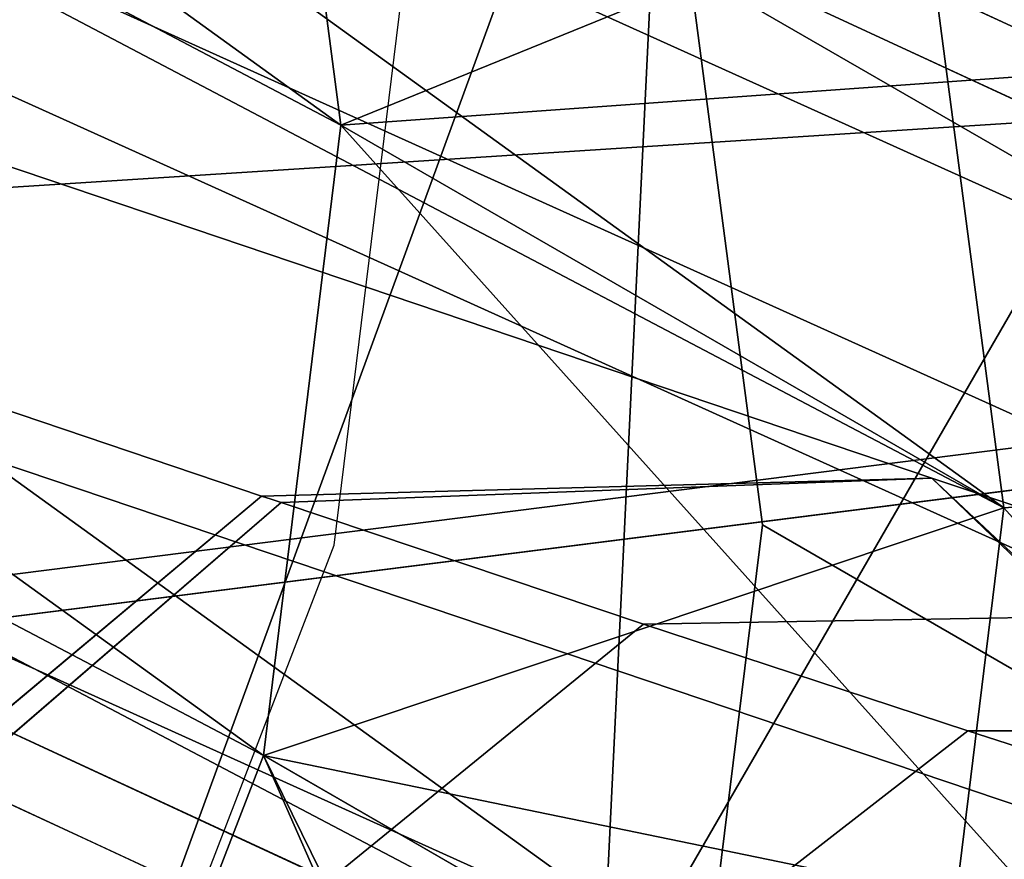
# Model space of a CAD drawing. Units: inches. Extents: x -389 to 382, y 3772 to 4463.
# Drawn here: x 93 to 94, y 4038 to 4040 of the extents above; entities that cross this region are included whole.
import ezdxf

# ---------------------------------------------------------------- set-up
doc = ezdxf.new("R2010")
doc.units = ezdxf.units.IN
doc.header["$MEASUREMENT"] = 0
doc.layers.get('0').update_dxf_attribs({"true_color": 0xffffff})
doc.layers.add('strefa bezpieczenstwa', color=1, linetype='Continuous')

# ---------------------------------------------------------------- blocks, each defined once
blk = doc.blocks.new('1604v2')
at = {"layer": 'strefa bezpieczenstwa'}
blk.add_arc((23.23439764030918, -0.4066467261113758), 2.184449980525322, 251.4528689183792, 50.04187537528343, dxfattribs=at)
blk = doc.blocks.new('1632')
at = {"layer": 'strefa bezpieczenstwa'}
for p, q in [((11.46977669301862, -0.1850549947630471), (11.47086885784273, -0.1761708701855111)), ((11.46652117778993, -0.1934927097603514), (11.46977669301862, -0.1850549947630471))]:
    blk.add_line(p, q, dxfattribs=at)
blk.add_blockref('1604v2', (-11.29025275394059, -0.0241890451458957), dxfattribs=at)

msp = doc.modelspace()

# ---------------------------------------------------------------- linework, layer by layer
at = {"extrusion": (-0.1055419473313881, 0.06093467170257125, 0.992546151641322)}
for p, q in [((82.29210329399723, 4042.7980861272, 207.1147326769939), (93.81535339404385, 4038.908606220281, 221.371255901063)), ((81.37464821600796, 4042.763414552324, 207.8468333274372), (92.87041269207685, 4038.883179649436, 222.067917841947)), ((83.04277538865378, 4042.123498179559, 206.4997455836023), (94.48377883511839, 4038.261779251851, 220.6545135462053)), ((94.96764047989453, 4038.340403394131, 231.988982737878), (89.25003193812549, 4040.923383685489, 253.8952759789746)), ((96.11366649946052, 4038.313787770834, 232.2435672458207), (90.38542212376919, 4040.90165223046, 254.1941307443971)), ((91.56391598621167, 4040.537718929625, 255.7525270404649), (94.86467012438158, 4039.010083117541, 241.4868831187457)), ((97.00002704819173, 4037.610557772502, 232.5577803068284), (91.27178267249968, 4040.198422232124, 254.5083438054049)), ((97.29879835667833, 4036.494439188311, 232.7673329538258), (91.5705539809878, 4039.082303647937, 254.7178964524022)), ((94.86467012438158, 4039.010083117541, 241.4868831187457), (92.06795993886207, 4038.656287488719, 256.1011803602773)), ((94.38052657950809, 4038.719203758272, 222.1309346784279), (93.81535339404385, 4038.908606220281, 221.371255901063)), ((92.8838163128953, 4038.878687789511, 222.0859343482809), (92.87041269207685, 4038.883179649436, 222.067917841947)), ((92.89789831605302, 4038.873934645401, 222.1033565515062), (92.8838163128953, 4038.878687789511, 222.0859343482809)), ((93.4087673593531, 4038.702764686313, 222.7915484492414), (92.89789831605302, 4038.873934645401, 222.1033565515062)), ((93.8659888945352, 4038.552127897399, 223.5209888106752), (93.4087673593531, 4038.702764686313, 222.7915484492414)), ((92.06795993886207, 4038.656287488719, 256.1011803602773), (95.3634090095422, 4037.131714558777, 241.8854267850424)), ((94.2658223873396, 4038.423294359473, 224.2873838216414), (93.8659888945352, 4038.552127897399, 223.5209888106752))]:
    msp.add_line(p, q, dxfattribs=at)
at = {"extrusion": (-0.1055419473313898, 0.06093467170257309, 0.9925461516413219)}
for p, q in [((91.63581166759091, 4040.605966856046, 255.7600670030054), (94.93656580576085, 4039.078331043962, 241.4944230812862)), ((94.93656580576085, 4039.078331043962, 241.4944230812862), (92.13985562024132, 4038.72453541514, 256.1087203228178)), ((92.13985562024132, 4038.72453541514, 256.1087203228178), (95.43530469092147, 4037.199962485198, 241.8929667475829))]:
    msp.add_line(p, q, dxfattribs=at)
at = {"extrusion": (-0.2241438680420158, 0.1294095225512598, 0.9659258262890679)}
for p, q in [((94.41993497867315, 4039.078315707304, 247.9782582925736), (93.47374424078095, 4039.624599184531, 252.0557736772652)), ((94.52262625634903, 4038.296210567073, 248.106870106849), (93.57643551845679, 4038.8424940443, 252.1843854915407))]:
    msp.add_line(p, q, dxfattribs=at)
for p, q in [((93.57643551845679, 4038.8424940443, 252.1843854915407), (93.47374424078095, 4039.624599184531, 252.0557736772652)), ((94.08629127048492, 4039.418688954616, 252.5450205791327), (16.18396581141202, 4034.431297897333, 227.9268964025638)), ((94.08629127048494, 4039.418688954616, 248.5450205791327), (16.18396581141202, 4034.431297897333, 223.9268964025638)), ((92.08629127048451, 4035.954587339477, 248.5450205791326), (94.08629127048464, 4039.418688954615, 248.5450205791326)), ((94.08629127048462, 4039.418688954615, 252.5450205791325), (92.08629127048451, 4035.954587339477, 252.5450205791326)), ((94.08629127048494, 4039.418688954616, 248.5450205791327), (92.08629127048481, 4035.954587339478, 248.5450205791327)), ((92.0862912704848, 4035.954587339478, 252.5450205791327), (94.08629127048492, 4039.418688954616, 252.5450205791327)), ((92.94392049161169, 4039.145579065917, 252.7178822760687), (92.94392049161169, 4039.145579065917, 255.7178822760688)), ((93.81535339404385, 4038.908606220281, 221.371255901063), (92.87041269207685, 4038.883179649436, 222.067917841947)), ((93.81535339404385, 4038.908606220281, 221.371255901063), (92.89789831605302, 4038.873934645401, 222.1033565515062)), ((94.48377883511839, 4038.261779251851, 220.6545135462053), (93.81535339404385, 4038.908606220281, 221.371255901063)), ((94.51126445909415, 4038.252534247816, 220.6899522557644), (93.81535339404385, 4038.908606220281, 221.371255901063)), ((92.87041269207685, 4038.883179649436, 222.067917841947), (92.03737758399461, 4038.18596662113, 222.5138368956672)), ((92.89789831605302, 4038.873934645401, 222.1033565515062), (92.0818502577886, 4038.171007890372, 222.5711779322513)), ((93.47853542114704, 4038.046133786713, 252.2683597388514), (93.57643551845679, 4038.8424940443, 252.1843854915407)), ((94.38052657950809, 4038.719203758272, 222.1309346784279), (93.4087673593531, 4038.702764686313, 222.7915484492414)), ((93.4087673593531, 4038.702764686313, 222.7915484492414), (92.55915749550127, 4038.011106237788, 223.2151885086255)), ((93.8659888945352, 4038.552127897399, 223.5209888106752), (92.9867493151998, 4037.870231292646, 223.8973583267732)), ((94.88569000141507, 4038.552771974337, 222.9368603855658), (93.8659888945352, 4038.552127897399, 223.5209888106752))]:
    msp.add_line(p, q)
at = {"extrusion": (-0.2241438680420158, 0.1294095225512597, 0.9659258262890679)}
for p, q in [((93.91667250349695, 4038.866673140491, 252.2600983740353), (92.98236996406094, 4039.406092963139, 256.2863827434992)), ((93.80745602108601, 4037.978260682738, 252.3537793013923), (92.87315348164988, 4038.517680505386, 256.3800636708564))]:
    msp.add_line(p, q, dxfattribs=at)
for points in [[(87.79137290026591, 4040.142574925208, 250.667779228086), (87.78406296512657, 4040.132143423885, 250.6674805079113), (87.45851144225672, 4039.288371924155, 250.7049799600987), (87.3492949598456, 4038.399959466401, 250.7986608874557), (87.46385644068376, 4037.527449891456, 250.942139089598), (87.7943887091714, 4036.730303284953, 251.1256367641591), (88.3183665374408, 4036.062843870788, 251.3366488478601), (89.00008170241486, 4035.570557904996, 251.5607952159139), (89.79307644218122, 4035.286993862615, 251.7828006637537), (90.64330947571781, 4035.231476164515, 251.9875358869934), (91.49283882685783, 4035.407788250078, 252.1610485185078), (92.28377047423855, 4035.80391474204, 252.2915139592034), (92.96220373317068, 4036.392860274606, 252.3700412049015), (93.48190449821601, 4037.134489183007, 252.3912787535798), (93.80745602108601, 4037.978260682738, 252.3537793013923), (93.91667250349695, 4038.866673140491, 252.2600983740353), (93.80211102265898, 4039.739182715436, 252.1166201718931), (93.47157875417118, 4040.53632932194, 251.933122497332), (92.94760092590188, 4041.203788736105, 251.7221104136308), (92.26588576092726, 4041.696074701896, 251.4979640455772), (91.47289102116139, 4041.979638744278, 251.2759585977373), (90.62265798762493, 4042.035156442377, 251.0712233744977), (89.77312863648439, 4041.858844356814, 250.8977107429833), (88.982196989104, 4041.462717864853, 250.7672453022876)], [(86.52955390124764, 4038.066869714105, 254.9684234590617), (86.86008616973528, 4037.269723107601, 255.1519211336231), (87.38406399800466, 4036.602263693435, 255.3629332173241), (88.06577916297871, 4036.109977727644, 255.5870795853779), (88.85877390274516, 4035.826413685263, 255.8090850332178), (89.70900693628167, 4035.770895987163, 256.0138202564574), (90.55853628742172, 4035.947208072726, 256.1873328879718), (91.34946793480242, 4036.343334564688, 256.3177983286674), (92.02790119373451, 4036.932280097255, 256.3963255743655), (92.54760195878, 4037.673909005655, 256.4175631230437), (92.87315348164988, 4038.517680505386, 256.3800636708564), (92.98236996406094, 4039.406092963139, 256.2863827434992), (92.86780848322296, 4040.278602538084, 256.142904541357), (92.5372762147353, 4041.075749144587, 255.9594068667957), (92.0132983864657, 4041.743208558753, 255.7483947830949)]]:
    msp.add_polyline3d(points)
at = {"extrusion": (-0.2473624372501148, 0.11207902416173, 0.9624188885202938)}
msp.add_circle((-3715.528104441134, -1456.80949460802, 676.3482354867094), 3.201665190746117, dxfattribs=at)
at = {"extrusion": (-0.2241438680420119, 0.1294095225512771, 0.9659258262890665)}
msp.add_ellipse((89.69868119223545, 4039.172736126095, 255.5556640002096), major_axis=(2.343750000000092, 4.059494080239676), ratio=0.9599999999999995, dxfattribs=at)
at = {"extrusion": (-0.2241438680420157, 0.1294095225512597, 0.9659258262890676)}
msp.add_ellipse((90.63298373167189, 4038.633316303447, 251.5293796307452), major_axis=(2.343750000000075, 4.059494080239689), ratio=0.9599999999999994, dxfattribs=at)
at = {"extrusion": (-0.2241438680420139, 0.1294095225512684, 0.9659258262890671)}
msp.add_ellipse((90.63298373167156, 4038.633316303446, 251.5293796307455), major_axis=(2.343750000000083, 4.059494080239681), ratio=0.9599999999999994, dxfattribs=at)
at = {"extrusion": (-0.2241438680419988, 0.129409522551265, 0.9659258262890711)}
msp.add_ellipse((91.57917446956417, 4038.087032826221, 247.4518642460535), major_axis=(2.343750000000089, 4.059494080239681), ratio=0.9599999999999994, dxfattribs=at)
for points, invisible_edges in [([(57.45433589516302, 4105.913675729559, 223.9268964025637), (94.08629127048464, 4039.418688954615, 248.5450205791326), (59.45433589516314, 4109.377777344697, 223.9268964025637)], 1), ([(94.08629127048462, 4039.418688954615, 252.5450205791325), (57.45433589516301, 4105.913675729559, 227.9268964025637), (59.45433589516313, 4109.377777344697, 227.9268964025637)], 1), ([(59.45433589516313, 4109.377777344697, 227.9268964025637), (94.08629127048464, 4039.418688954615, 248.5450205791326), (94.08629127048462, 4039.418688954615, 252.5450205791325)], 1), ([(94.08629127048464, 4039.418688954615, 248.5450205791326), (59.45433589516313, 4109.377777344697, 227.9268964025637), (59.45433589516314, 4109.377777344697, 223.9268964025637)], 1), ([(94.08629127048464, 4039.418688954615, 248.5450205791326), (57.45433589516302, 4105.913675729559, 223.9268964025637), (92.08629127048451, 4035.954587339477, 248.5450205791326)], 1), ([(57.45433589516301, 4105.913675729559, 227.9268964025637), (94.08629127048462, 4039.418688954615, 252.5450205791325), (92.08629127048451, 4035.954587339477, 252.5450205791326)], 1), ([(113.3825486212967, 4027.839272169536, 64.6114254509952), (78.73981515873055, 4042.392353372281, 193.5496398831612), (79.69055452086644, 4043.060421137757, 193.7189839903068)], 1), ([(79.69055452086644, 4043.060421137757, 193.7189839903068), (114.5179388069426, 4027.817540714511, 64.91028021641763), (113.3825486212967, 4027.839272169536, 64.6114254509952)], 1), ([(114.5179388069426, 4027.817540714511, 64.91028021641763), (79.69055452086644, 4043.060421137757, 193.7189839903068), (80.82594470651361, 4043.038689682734, 194.017838755729)], 1), ([(80.82594470651361, 4043.038689682734, 194.017838755729), (115.386061607589, 4027.122386805105, 65.28713714663166), (114.5179388069426, 4027.817540714511, 64.91028021641763)], 1), ([(115.386061607589, 4027.122386805105, 65.28713714663166), (80.82594470651361, 4043.038689682734, 194.017838755729), (81.72085665930109, 4042.331546880294, 194.2970858762646)], 1), ([(81.37464821600796, 4042.763414552324, 207.8468333274372), (93.81535339404385, 4038.908606220281, 221.371255901063), (82.29210329399723, 4042.7980861272, 207.1147326769939)], 1), ([(83.04277538865378, 4042.123498179559, 206.4997455836023), (82.29210329399723, 4042.7980861272, 207.1147326769939), (94.48377883511839, 4038.261779251851, 220.6545135462053)], 3), ([(94.48377883511839, 4038.261779251851, 220.6545135462053), (82.29210329399723, 4042.7980861272, 207.1147326769939), (93.81535339404385, 4038.908606220281, 221.371255901063)], 1), ([(81.37464821600796, 4042.763414552324, 207.8468333274372), (92.03737758399461, 4038.18596662113, 222.5138368956672), (92.87041269207685, 4038.883179649436, 222.067917841947)], 1), ([(93.81535339404385, 4038.908606220281, 221.371255901063), (81.37464821600796, 4042.763414552324, 207.8468333274372), (92.87041269207685, 4038.883179649436, 222.067917841947)], 1), ([(112.431809259161, 4027.171204404059, 64.44208134384975), (78.33687674199598, 4041.289665565923, 193.5744901274278), (78.73981515873055, 4042.392353372281, 193.5496398831612)], 1), ([(78.73981515873055, 4042.392353372281, 193.5496398831612), (113.3825486212967, 4027.839272169536, 64.6114254509952), (112.431809259161, 4027.171204404059, 64.44208134384975)], 1), ([(82.02491302614717, 4041.213010050174, 194.4850283836014), (115.386061607589, 4027.122386805105, 65.28713714663166), (81.72085665930109, 4042.331546880294, 194.2970858762646)], 1), ([(83.12460873968772, 4041.069999564134, 205.9703774812428), (83.04277538865378, 4042.123498179559, 206.4997455836023), (94.48377883511839, 4038.261779251851, 220.6545135462053)], 13), ([(78.33687674199598, 4041.289665565923, 193.5744901274278), (112.431809259161, 4027.171204404059, 64.44208134384975), (112.0288708424252, 4026.068516597699, 64.46693158811638)], 1), ([(112.0288708424252, 4026.068516597699, 64.46693158811638), (78.63564805048199, 4040.17354698173, 193.7840427744253), (78.33687674199598, 4041.289665565923, 193.5744901274278)], 1), ([(81.62197460941286, 4040.110322243816, 194.509878627868), (115.6897214671949, 4026.004222934815, 65.48519988651282), (82.02491302614717, 4041.213010050174, 194.4850283836014)], 1), ([(115.6897214671949, 4026.004222934815, 65.48519988651282), (115.4042993556719, 4027.114310716172, 65.22449327742547), (82.02491302614717, 4041.213010050174, 194.4850283836014)], 3), ([(82.02491302614717, 4041.213010050174, 194.4850283836014), (115.4042993556719, 4027.114310716172, 65.22449327742547), (115.386061607589, 4027.122386805105, 65.28713714663166)], 15), ([(83.12460873968772, 4041.069999564134, 205.9703774812428), (94.48377883511839, 4038.261779251851, 220.6545135462053), (83.25768662064172, 4041.025081356204, 206.1350209528294)], 3), ([(82.85474820390675, 4039.922393549844, 206.1598711970958), (83.25768662064172, 4041.025081356204, 206.1350209528294), (94.64785883973119, 4037.180519657207, 220.226900705312)], 13), ([(83.25768662064172, 4041.025081356204, 206.1350209528294), (94.48377883511839, 4038.261779251851, 220.6545135462053), (94.64785883973119, 4037.180519657207, 220.226900705312)], 1), ([(89.25003193812549, 4040.923383685489, 253.8952759789746), (94.01032781089444, 4037.675354210648, 231.8469991545456), (88.29929257598766, 4040.255315920009, 253.7259318718291)], 1), ([(94.01032781089444, 4037.675354210648, 231.8469991545456), (89.25003193812549, 4040.923383685489, 253.8952759789746), (94.96764047989453, 4038.340403394131, 231.988982737878)], 1), ([(89.25003193812549, 4040.923383685489, 253.8952759789746), (96.11366649946052, 4038.313787770834, 232.2435672458207), (94.96764047989453, 4038.340403394131, 231.988982737878)], 1), ([(96.11366649946052, 4038.313787770834, 232.2435672458207), (89.25003193812549, 4040.923383685489, 253.8952759789746), (90.38542212376919, 4040.90165223046, 254.1941307443971)], 1), ([(90.38542212376919, 4040.90165223046, 254.1941307443971), (97.00002704819173, 4037.610557772502, 232.5577803068284), (96.11366649946052, 4038.313787770834, 232.2435672458207)], 1), ([(97.00002704819173, 4037.610557772502, 232.5577803068284), (90.38542212376919, 4040.90165223046, 254.1941307443971), (91.27178267249968, 4040.198422232124, 254.5083438054049)], 1), ([(93.47374424078095, 4039.624599184531, 252.0557736772652), (95.06729315244448, 4038.948442520579, 252.5161458051488), (93.17745982898805, 4040.33915003459, 251.8912889786266)], 3), ([(93.17745982898805, 4040.33915003459, 251.8912889786266), (95.06729315244448, 4038.948442520579, 252.5161458051488), (94.91258876690914, 4040.126683729399, 252.3223921373546)], 13), ([(93.17745982898805, 4040.33915003459, 251.8912889786266), (94.41993497867315, 4039.078315707304, 247.9782582925736), (93.47374424078095, 4039.624599184531, 252.0557736772652)], 1), ([(94.41993497867315, 4039.078315707304, 247.9782582925736), (93.17745982898805, 4040.33915003459, 251.8912889786266), (94.12365056688043, 4039.792866557364, 247.8137735939347)], 1), ([(88.29929257598766, 4040.255315920009, 253.7259318718291), (93.60738939416072, 4036.572666404291, 231.871849398812), (87.89635415925224, 4039.152628113649, 253.7507821160957)], 1), ([(93.60738939416072, 4036.572666404291, 231.871849398812), (88.29929257598766, 4040.255315920009, 253.7259318718291), (94.01032781089444, 4037.675354210648, 231.8469991545456)], 1), ([(91.18085586184158, 4034.176546321203, 241.0194478763597), (91.47273365164737, 4040.222952875722, 240.3068215215702), (93.37856437685772, 4040.190831087289, 240.8839095629187)], 13), ([(91.5705539809878, 4039.082303647937, 254.7178964524022), (97.00002704819173, 4037.610557772502, 232.5577803068284), (91.27178267249968, 4040.198422232124, 254.5083438054049)], 1), ([(91.18085586184158, 4034.176546321203, 241.0194478763597), (93.37856437685772, 4040.190831087289, 240.8839095629187), (93.08668658705027, 4034.144424532767, 241.5965359177083)], 3), ([(93.08668658705027, 4034.144424532767, 241.5965359177083), (93.37856437685772, 4040.190831087289, 240.8839095629187), (94.86467012438158, 4039.010083117541, 241.4868831187457)], 13), ([(78.63564805048199, 4040.17354698173, 193.7840427744253), (112.0288708424252, 4026.068516597699, 64.46693158811638), (112.3276421509133, 4024.952398013512, 64.67648423511369)], 1), ([(113.2140026996421, 4024.249168015172, 64.99069729612158), (78.63564805048199, 4040.17354698173, 193.7840427744253), (112.3276421509133, 4024.952398013512, 64.67648423511369)], 1), ([(78.63564805048199, 4040.17354698173, 193.7840427744253), (113.2140026996421, 4024.249168015172, 64.99069729612158), (79.52200859921228, 4039.470316983395, 194.0982558354331)], 1), ([(81.62197460941286, 4040.110322243816, 194.509878627868), (80.66595018891564, 4039.444672724265, 194.362144660383), (115.286783050459, 4024.901535128454, 65.51005013077939)], 2), ([(115.3001322474251, 4024.895504325626, 65.45889616868936), (81.62197460941286, 4040.110322243816, 194.509878627868), (115.286783050459, 4024.901535128454, 65.51005013077939)], 1), ([(81.62197460941286, 4040.110322243816, 194.509878627868), (115.3001322474251, 4024.895504325626, 65.45889616868936), (115.7030706641591, 4025.998192131983, 65.43404592442286)], 13), ([(81.62197460941286, 4040.110322243816, 194.509878627868), (115.7030706641591, 4025.998192131983, 65.43404592442286), (115.6897214671949, 4026.004222934815, 65.48519988651282)], 13), ([(81.98786891826876, 4039.236624023531, 206.5648043677208), (82.7216703229526, 4039.967311757773, 205.9952277255094), (93.42887236473223, 4035.374905095821, 220.7195723303238)], 3), ([(93.42887236473223, 4035.374905095821, 220.7195723303238), (82.7216703229526, 4039.967311757773, 205.9952277255094), (82.85474820390675, 4039.922393549844, 206.1598711970958)], 13), ([(93.42887236473223, 4035.374905095821, 220.7195723303238), (82.85474820390675, 4039.922393549844, 206.1598711970958), (94.24492042299659, 4036.07783185085, 220.2517509495783)], 1), ([(82.85474820390675, 4039.922393549844, 206.1598711970958), (94.64785883973119, 4037.180519657207, 220.226900705312), (94.24492042299659, 4036.07783185085, 220.2517509495783)], 1), ([(93.57643551845679, 4038.8424940443, 252.1843854915407), (95.06729315244448, 4038.948442520579, 252.5161458051488), (93.47374424078095, 4039.624599184531, 252.0557736772652)], 3), ([(94.41993497867315, 4039.078315707304, 247.9782582925736), (93.57643551845679, 4038.8424940443, 252.1843854915407), (93.47374424078095, 4039.624599184531, 252.0557736772652)], 1), ([(114.3311551372049, 4024.23551264908, 65.35219593075007), (79.52200859921228, 4039.470316983395, 194.0982558354331), (113.2140026996421, 4024.249168015172, 64.99069729612158)], 1), ([(79.52200859921228, 4039.470316983395, 194.0982558354331), (114.3311551372049, 4024.23551264908, 65.35219593075007), (80.66595018891564, 4039.444672724265, 194.362144660383)], 1), ([(114.3311551372049, 4024.23551264908, 65.35219593075007), (115.3001322474251, 4024.895504325626, 65.45889616868936), (80.66595018891564, 4039.444672724265, 194.362144660383)], 3), ([(80.66595018891564, 4039.444672724265, 194.362144660383), (115.3001322474251, 4024.895504325626, 65.45889616868936), (115.286783050459, 4024.901535128454, 65.51005013077939)], 13), ([(92.08629127048481, 4035.954587339478, 248.5450205791327), (16.18396581141202, 4034.431297897333, 223.9268964025638), (94.08629127048494, 4039.418688954616, 248.5450205791327)], 1), ([(16.18396581141202, 4034.431297897333, 223.9268964025638), (94.08629127048492, 4039.418688954616, 252.5450205791327), (94.08629127048494, 4039.418688954616, 248.5450205791327)], 1), ([(94.08629127048492, 4039.418688954616, 252.5450205791327), (16.18396581141202, 4034.431297897333, 223.9268964025638), (16.18396581141202, 4034.431297897333, 227.9268964025638)], 1), ([(16.18396581141202, 4034.431297897333, 227.9268964025638), (92.0862912704848, 4035.954587339478, 252.5450205791327), (94.08629127048492, 4039.418688954616, 252.5450205791327)], 1), ([(92.08629127048451, 4035.954587339477, 252.5450205791326), (94.08629127048464, 4039.418688954615, 248.5450205791326), (92.08629127048451, 4035.954587339477, 248.5450205791326)], 1), ([(94.08629127048464, 4039.418688954615, 248.5450205791326), (92.08629127048451, 4035.954587339477, 252.5450205791326), (94.08629127048462, 4039.418688954615, 252.5450205791325)], 1), ([(94.08629127048492, 4039.418688954616, 252.5450205791327), (92.08629127048481, 4035.954587339478, 248.5450205791327), (94.08629127048494, 4039.418688954616, 248.5450205791327)], 1), ([(92.08629127048481, 4035.954587339478, 248.5450205791327), (94.08629127048492, 4039.418688954616, 252.5450205791327), (92.0862912704848, 4035.954587339478, 252.5450205791327)], 1), ([(80.98816718669934, 4039.22971342787, 207.1951497566976), (81.98786891826876, 4039.236624023531, 206.5648043677208), (93.42887236473223, 4035.374905095821, 220.7195723303238)], 13), ([(80.98816718669934, 4039.22971342787, 207.1951497566976), (93.42887236473223, 4035.374905095821, 220.7195723303238), (92.51141728674364, 4035.340233520946, 221.4516729807668)], 1), ([(87.89635415925224, 4039.152628113649, 253.7507821160957), (93.91273400950922, 4035.453529238104, 232.0540415219963), (88.1951254677397, 4038.03650952946, 253.9603347630932)], 1), ([(93.91273400950922, 4035.453529238104, 232.0540415219963), (87.89635415925224, 4039.152628113649, 253.7507821160957), (93.60738939416072, 4036.572666404291, 231.871849398812)], 1), ([(91.16761556425294, 4037.979615841578, 254.7427466966685), (97.29879835667833, 4036.494439188311, 232.7673329538258), (91.5705539809878, 4039.082303647937, 254.7178964524022)], 1), ([(97.00002704819173, 4037.610557772502, 232.5577803068284), (91.5705539809878, 4039.082303647937, 254.7178964524022), (97.29879835667833, 4036.494439188311, 232.7673329538258)], 1), ([(93.57643551845679, 4038.8424940443, 252.1843854915407), (94.41993497867315, 4039.078315707304, 247.9782582925736), (94.52262625634903, 4038.296210567073, 248.106870106849)], 1), ([(93.08668658705027, 4034.144424532767, 241.5965359177083), (94.86467012438158, 4039.010083117541, 241.4868831187457), (94.6842797297206, 4035.273198357049, 241.9273104272844)], 3), ([(93.57643551845679, 4038.8424940443, 252.1843854915407), (94.91980667899739, 4037.748725980832, 252.6426529888654), (95.06729315244448, 4038.948442520579, 252.5161458051488)], 13), ([(91.81550622169237, 4035.99630549341, 222.1329766260655), (92.87041269207685, 4038.883179649436, 222.067917841947), (93.81535339404385, 4038.908606220281, 221.371255901063)], 13), ([(91.81550622169237, 4035.99630549341, 222.1329766260655), (93.81535339404385, 4038.908606220281, 221.371255901063), (92.51141728674364, 4035.340233520946, 221.4516729807668)], 3), ([(92.51141728674364, 4035.340233520946, 221.4516729807668), (93.81535339404385, 4038.908606220281, 221.371255901063), (93.45635798870768, 4035.365660091785, 220.7550110398829)], 3), ([(92.87041269207685, 4038.883179649436, 222.067917841947), (92.89789831605302, 4038.873934645401, 222.1033565515062), (93.81535339404385, 4038.908606220281, 221.371255901063)], 1), ([(92.87041269207685, 4038.883179649436, 222.067917841947), (94.38052657950809, 4038.719203758272, 222.1309346784279), (93.81535339404385, 4038.908606220281, 221.371255901063)], 1), ([(92.89789831605302, 4038.873934645401, 222.1033565515062), (94.48377883511839, 4038.261779251851, 220.6545135462053), (93.81535339404385, 4038.908606220281, 221.371255901063)], 1), ([(93.45635798870768, 4035.365660091785, 220.7550110398829), (93.81535339404385, 4038.908606220281, 221.371255901063), (94.51126445909415, 4038.252534247816, 220.6899522557644)], 13), ([(93.81535339404385, 4038.908606220281, 221.371255901063), (95.10325616274875, 4038.054144286925, 221.4856792031999), (94.51126445909415, 4038.252534247816, 220.6899522557644)], 1), ([(95.10325616274875, 4038.054144286925, 221.4856792031999), (93.81535339404385, 4038.908606220281, 221.371255901063), (94.38052657950809, 4038.719203758272, 222.1309346784279)], 1), ([(92.87041269207685, 4038.883179649436, 222.067917841947), (91.63443916726052, 4037.083278814772, 222.5386871399337), (92.03737758399461, 4038.18596662113, 222.5138368956672)], 1), ([(91.63443916726052, 4037.083278814772, 222.5386871399337), (92.87041269207685, 4038.883179649436, 222.067917841947), (91.81550622169237, 4035.99630549341, 222.1329766260655)], 3), ([(92.03737758399461, 4038.18596662113, 222.5138368956672), (92.8838163128953, 4038.878687789511, 222.0859343482809), (92.87041269207685, 4038.883179649436, 222.067917841947)], 1), ([(92.03737758399461, 4038.18596662113, 222.5138368956672), (92.8838163128953, 4038.878687789511, 222.0859343482809), (92.87041269207685, 4038.883179649436, 222.067917841947)], 1), ([(92.89789831605302, 4038.873934645401, 222.1033565515062), (92.87041269207685, 4038.883179649436, 222.067917841947), (92.8838163128953, 4038.878687789511, 222.0859343482809)], 1), ([(94.38052657950809, 4038.719203758272, 222.1309346784279), (92.87041269207685, 4038.883179649436, 222.067917841947), (92.89789831605302, 4038.873934645401, 222.1033565515062)], 15), ([(92.89789831605302, 4038.873934645401, 222.1033565515062), (92.87041269207685, 4038.883179649436, 222.067917841947), (92.8838163128953, 4038.878687789511, 222.0859343482809)], 1), ([(92.8838163128953, 4038.878687789511, 222.0859343482809), (92.03737758399461, 4038.18596662113, 222.5138368956672), (92.89789831605302, 4038.873934645401, 222.1033565515062)], 3), ([(92.8838163128953, 4038.878687789511, 222.0859343482809), (92.03737758399461, 4038.18596662113, 222.5138368956672), (92.89789831605302, 4038.873934645401, 222.1033565515062)], 3), ([(92.89789831605302, 4038.873934645401, 222.1033565515062), (92.03737758399461, 4038.18596662113, 222.5138368956672), (92.0818502577886, 4038.171007890372, 222.5711779322513)], 3), ([(92.89789831605302, 4038.873934645401, 222.1033565515062), (92.03737758399461, 4038.18596662113, 222.5138368956672), (93.4087673593531, 4038.702764686313, 222.7915484492414)], 3), ([(92.0818502577886, 4038.171007890372, 222.5711779322513), (94.48377883511839, 4038.261779251851, 220.6545135462053), (92.89789831605302, 4038.873934645401, 222.1033565515062)], 3), ([(94.38052657950809, 4038.719203758272, 222.1309346784279), (92.89789831605302, 4038.873934645401, 222.1033565515062), (93.4087673593531, 4038.702764686313, 222.7915484492414)], 1), ([(93.47853542114704, 4038.046133786713, 252.2683597388514), (94.91980667899739, 4037.748725980832, 252.6426529888654), (93.57643551845679, 4038.8424940443, 252.1843854915407)], 3), ([(93.57643551845679, 4038.8424940443, 252.1843854915407), (94.42472615903937, 4037.499850309486, 248.1908443541597), (93.47853542114704, 4038.046133786713, 252.2683597388514)], 1), ([(94.42472615903937, 4037.499850309486, 248.1908443541597), (93.57643551845679, 4038.8424940443, 252.1843854915407), (94.52262625634903, 4038.296210567073, 248.106870106849)], 1), ([(93.4087673593531, 4038.702764686313, 222.7915484492414), (94.88569000141507, 4038.552771974337, 222.9368603855658), (94.38052657950809, 4038.719203758272, 222.1309346784279)], 1), ([(93.4087673593531, 4038.702764686313, 222.7915484492414), (92.03737758399461, 4038.18596662113, 222.5138368956672), (92.05906509805197, 4038.178698639096, 222.5429882152756)], 13), ([(93.4087673593531, 4038.702764686313, 222.7915484492414), (92.05906509805197, 4038.178698639096, 222.5429882152756), (92.0818502577886, 4038.171007890372, 222.5711779322513)], 13), ([(93.4087673593531, 4038.702764686313, 222.7915484492414), (92.0818502577886, 4038.171007890372, 222.5711779322513), (92.55915749550127, 4038.011106237788, 223.2151885086255)], 1), ([(92.55915749550127, 4038.011106237788, 223.2151885086255), (93.8659888945352, 4038.552127897399, 223.5209888106752), (93.4087673593531, 4038.702764686313, 222.7915484492414)], 1), ([(94.88569000141507, 4038.552771974337, 222.9368603855658), (93.4087673593531, 4038.702764686313, 222.7915484492414), (93.8659888945352, 4038.552127897399, 223.5209888106752)], 1), ([(94.6842797297206, 4035.273198357049, 241.9273104272844), (92.06795993886207, 4038.656287488719, 256.1011803602773), (91.38883065903859, 4036.797771286986, 256.1430640025196)], 1), ([(92.06795993886207, 4038.656287488719, 256.1011803602773), (94.6842797297206, 4035.273198357049, 241.9273104272844), (95.3634090095422, 4037.131714558777, 241.8854267850424)], 1), ([(93.8659888945352, 4038.552127897399, 223.5209888106752), (92.55915749550127, 4038.011106237788, 223.2151885086255), (92.9867493151998, 4037.870231292646, 223.8973583267732)], 1), ([(93.36067205857549, 4037.749746663902, 224.6140879909124), (93.8659888945352, 4038.552127897399, 223.5209888106752), (92.9867493151998, 4037.870231292646, 223.8973583267732)], 1), ([(93.8659888945352, 4038.552127897399, 223.5209888106752), (93.36067205857549, 4037.749746663902, 224.6140879909124), (94.2658223873396, 4038.423294359473, 224.2873838216414)], 1), ([(93.8659888945352, 4038.552127897399, 223.5209888106752), (95.32744796747167, 4038.410429617586, 223.7836156157611), (94.88569000141507, 4038.552771974337, 222.9368603855658)], 1), ([(95.32744796747167, 4038.410429617586, 223.7836156157611), (93.8659888945352, 4038.552127897399, 223.5209888106752), (94.2658223873396, 4038.423294359473, 224.2873838216414)], 1), ([(93.67841222895686, 4037.650462245359, 225.3605596672633), (94.2658223873396, 4038.423294359473, 224.2873838216414), (93.36067205857549, 4037.749746663902, 224.6140879909124)], 1), ([(94.2658223873396, 4038.423294359473, 224.2873838216414), (93.67841222895686, 4037.650462245359, 225.3605596672633), (94.60558016987167, 4038.317130087435, 225.0855817994943)], 1)]:
    msp.add_3dface(points, dxfattribs=dict(invisible_edges=invisible_edges))
for points in [[(91.56391598621167, 4040.537718929625, 255.7525270404649), (94.86467012438158, 4039.010083117541, 241.4868831187457), (93.37856437685772, 4040.190831087289, 240.8839095629187)], [(91.56391598621167, 4040.537718929625, 255.7525270404649), (92.06795993886207, 4038.656287488719, 256.1011803602773), (94.86467012438158, 4039.010083117541, 241.4868831187457)], [(94.86467012438158, 4039.010083117541, 241.4868831187457), (92.06795993886207, 4038.656287488719, 256.1011803602773), (95.3634090095422, 4037.131714558777, 241.8854267850424)]]:
    msp.add_3dface(points)

# ---------------------------------------------------------------- block references
at = {"layer": 'strefa bezpieczenstwa', "xscale": 100, "yscale": 100, "zscale": 100}
msp.add_blockref('1632', (-1054.004784454183, 4057.319311558233, 29.97047372201341), dxfattribs=at)

# ---------------------------------------------------------------- meshes
mesh = msp.add_polyface()
corners = [(90.85983372952812, 4034.816967224748, 256.4086727639652), (88.06577916297871, 4036.109977727644, 255.5870795853779), (89.71262512763103, 4034.578874519764, 256.174360455457), (88.85877390274516, 4035.826413685263, 255.8090850332178), (89.70900693628167, 4035.770895987163, 256.0138202564574), (91.92791170490362, 4035.35189838211, 256.584853934887), (90.55853628742172, 4035.947208072726, 256.1873328879718), (91.34946793480242, 4036.343334564688, 256.3177983286674), (92.84407130481834, 4036.14721331749, 256.6908975125772), (92.02790119373451, 4036.932280097255, 256.3963255743655), (93.54587776656342, 4037.148712632365, 256.7195768024619), (92.54760195878, 4037.673909005655, 256.4175631230437), (92.87315348164988, 4038.517680505386, 256.3800636708564), (93.98550413956099, 4038.288145803479, 256.6689373583297), (92.98236996406094, 4039.406092963139, 256.2863827434992), (94.132990613008, 4039.487862343226, 256.542430174613), (92.86780848322296, 4040.278602538084, 256.142904541357), (93.97828622747275, 4040.666103552046, 256.3486765068188), (92.5372762147353, 4041.075749144587, 255.9594068667957), (92.0132983864657, 4041.743208558753, 255.7483947830949), (91.3315832214912, 4042.235494524543, 255.5242484150411), (93.53193383116711, 4041.742574238694, 256.1008803472144), (89.68473725683951, 4043.766597732424, 254.936967544962), (90.83289611488944, 4043.69162636065, 255.213442994451), (92.82435160226821, 4042.643914704826, 255.8159285945742), (91.9037601003399, 4043.308700087211, 255.5132402399356), (88.56446626958096, 4034.653845891538, 255.897885005968), (86.57301078220223, 4035.701557547362, 255.2953994058448), (87.49360228413006, 4035.036772164976, 255.5980877604836), (85.8654285533029, 4036.602898013494, 255.0104476532047), (85.41907615699766, 4037.679368700142, 254.7626514936003), (87.38406399800466, 4036.602263693435, 255.3629332173241), (85.2643717714623, 4038.857609908963, 254.568897825806), (86.86008616973528, 4037.269723107601, 255.1519211336231), (86.52955390124764, 4038.066869714105, 254.9684234590617), (86.4149924204095, 4038.93937928905, 254.8249452569198), (85.41185824490957, 4040.057326448709, 254.4423906420892), (86.52420890282055, 4039.827791746803, 254.7312643295627), (85.851484617907, 4041.196759619824, 254.3917511979572), (86.84976042569058, 4040.671563246533, 254.6937648773753), (85.949847401396, 4041.337126324383, 254.3957707887351), (86.85707036082981, 4040.681994747856, 254.6940635975501), (87.36946119073593, 4041.413192154934, 254.7150024260535), (86.55329107965208, 4042.198258934698, 254.4204304878418), (88.04789444966787, 4042.002137687501, 254.7935296717517), (87.46945067956678, 4042.993573870079, 254.526474065532), (88.83882609704831, 4042.398264179462, 254.9239951124472), (88.53752865494229, 4043.528505027441, 254.7026552364539), (89.68835544818876, 4042.574576265025, 255.0975077439617), (90.53858848172526, 4042.519058566926, 255.3022429672013)]
mesh.append_faces([[corners[k] for k in face] for face in [(23, 24, 25), (26, 27, 28)]], dxfattribs={"vtx0": -1})
mesh.append_faces([[corners[k] for k in face] for face in [(0, 1, 2), (1, 0, 3), (3, 0, 4), (4, 5, 6), (6, 5, 7), (7, 8, 9), (9, 10, 11), (11, 10, 12), (12, 13, 14), (14, 15, 16), (16, 17, 18), (18, 17, 19), (19, 17, 20), (22, 21, 23), (27, 26, 29), (29, 2, 30), (30, 31, 32), (32, 35, 36), (36, 37, 38), (38, 39, 40), (40, 42, 43), (43, 44, 45), (45, 46, 47), (47, 49, 22)]], dxfattribs={"vtx0": -1, "vtx1": -1})
mesh.append_faces([[corners[k] for k in face] for face in [(20, 21, 22), (30, 2, 1)]], dxfattribs={"vtx0": -1, "vtx1": -1, "vtx2": -1})
mesh.append_faces([[corners[k] for k in face] for face in [(4, 0, 5), (7, 5, 8), (9, 8, 10), (12, 10, 13), (14, 13, 15), (16, 15, 17), (20, 17, 21), (23, 21, 24), (29, 26, 2), (30, 1, 31), (32, 31, 33), (32, 33, 34), (32, 34, 35), (36, 35, 37), (38, 37, 39), (40, 39, 41), (40, 41, 42), (43, 42, 44), (45, 44, 46), (47, 46, 48), (47, 48, 49), (22, 49, 20)]], dxfattribs={"vtx0": -1, "vtx2": -1})
mesh = msp.add_polyface()
corners = [(87.50731332163825, 4035.162137724714, 251.2691150363809), (89.49876880901708, 4034.114426068891, 251.8716006365041), (88.42790482356617, 4034.497352342329, 251.5718033910195), (86.79973109273887, 4036.063478190846, 250.9841632837406), (90.6469276670671, 4034.039454697116, 252.148076085993), (86.35337869643382, 4037.139948877494, 250.7363671241362), (89.00008170241486, 4035.570557904996, 251.5607952159139), (88.3183665374408, 4036.062843870788, 251.3366488478601), (86.19867431089855, 4038.318190086315, 250.5426134563421), (87.7943887091714, 4036.730303284953, 251.1256367641591), (87.46385644068376, 4037.527449891456, 250.942139089598), (87.3492949598456, 4038.399959466401, 250.7986608874557), (86.34616078434557, 4039.517906626061, 250.4161062726254), (87.45851144225672, 4039.288371924155, 250.7049799600987), (86.78578715734311, 4040.657339797176, 250.3654668284931), (87.78406296512657, 4040.132143423885, 250.6674805079113), (86.88414994083215, 4040.797706501735, 250.3694864192711), (87.79137290026591, 4040.142574925208, 250.667779228086), (88.30376373017194, 4040.873772332286, 250.6887180565894), (87.48759361908816, 4041.65883911205, 250.3941461183776), (88.982196989104, 4041.462717864853, 250.7672453022876), (88.40375321900285, 4042.454154047431, 250.500189696068), (89.77312863648439, 4041.858844356814, 250.8977107429833), (89.47183119437838, 4042.989085204792, 250.6763708669899), (90.62265798762493, 4042.035156442377, 251.0712233744977), (91.47289102116139, 4041.979638744278, 251.2759585977373), (90.61903979627553, 4043.227177909776, 250.9106831754979), (92.26588576092726, 4041.696074701896, 251.4979640455772), (91.79413626896425, 4034.2775474021, 252.3823883945012), (89.79307644218122, 4035.286993862615, 251.7828006637537), (90.64330947571781, 4035.231476164515, 251.9875358869934), (92.86221424433968, 4034.812478559461, 252.5585695654231), (91.49283882685783, 4035.407788250078, 252.1610485185078), (92.28377047423855, 4035.80391474204, 252.2915139592034), (93.77837384425442, 4035.607793494842, 252.6646131431133), (92.96220373317068, 4036.392860274606, 252.3700412049015), (94.48018030599962, 4036.609292809717, 252.6932924329978), (93.48190449821601, 4037.134489183007, 252.3912787535798), (93.80745602108601, 4037.978260682738, 252.3537793013923), (94.91980667899698, 4037.748725980832, 252.6426529888657), (93.91667250349695, 4038.866673140491, 252.2600983740353), (95.06729315244418, 4038.948442520578, 252.5161458051491), (93.80211102265898, 4039.739182715436, 252.1166201718931), (94.91258876690888, 4040.126683729398, 252.3223921373548), (93.47157875417118, 4040.53632932194, 251.933122497332), (92.94760092590188, 4041.203788736105, 251.7221104136308), (94.4662363706033, 4041.203154416045, 252.0745959777503), (91.76719865432548, 4043.152206538002, 251.187158624987), (93.75865414170428, 4042.104494882178, 251.7896442251102), (92.83806263977598, 4042.769280264563, 251.4869558704715)]
mesh.append_faces([[corners[k] for k in face] for face in [(0, 1, 2), (48, 47, 49)]], dxfattribs={"vtx0": -1})
mesh.append_faces([[corners[k] for k in face] for face in [(1, 3, 4), (6, 5, 7), (7, 8, 9), (9, 8, 10), (10, 8, 11), (11, 12, 13), (13, 14, 15), (15, 16, 17), (17, 16, 18), (18, 19, 20), (20, 21, 22), (22, 23, 24), (24, 23, 25), (25, 26, 27), (28, 30, 31), (31, 33, 34), (34, 35, 36), (36, 38, 39), (39, 40, 41), (41, 42, 43), (43, 27, 46), (46, 47, 48)]], dxfattribs={"vtx0": -1, "vtx1": -1})
mesh.append_faces([[corners[k] for k in face] for face in [(4, 5, 6), (46, 27, 26)]], dxfattribs={"vtx0": -1, "vtx1": -1, "vtx2": -1})
mesh.append_faces([[corners[k] for k in face] for face in [(1, 0, 3), (4, 3, 5), (7, 5, 8), (11, 8, 12), (13, 12, 14), (15, 14, 16), (18, 16, 19), (20, 19, 21), (22, 21, 23), (25, 23, 26), (6, 28, 4), (28, 6, 29), (28, 29, 30), (31, 30, 32), (31, 32, 33), (34, 33, 35), (36, 35, 37), (36, 37, 38), (39, 38, 40), (41, 40, 42), (43, 42, 44), (43, 44, 45), (43, 45, 27), (46, 26, 47)]], dxfattribs={"vtx0": -1, "vtx2": -1})
mesh = msp.add_polyface()
corners = [(88.85877390274516, 4035.826413685263, 255.8090850332178), (87.38406399800466, 4036.602263693435, 255.3629332173241), (88.06577916297871, 4036.109977727644, 255.5870795853779), (86.86008616973528, 4037.269723107601, 255.1519211336231), (89.70900693628167, 4035.770895987163, 256.0138202564574), (86.52955390124764, 4038.066869714105, 254.9684234590617), (90.55853628742172, 4035.947208072726, 256.1873328879718), (86.4149924204095, 4038.93937928905, 254.8249452569198), (91.34946793480242, 4036.343334564688, 256.3177983286674), (86.52420890282055, 4039.827791746803, 254.7312643295627), (92.02790119373451, 4036.932280097255, 256.3963255743655), (86.84976042569058, 4040.671563246533, 254.6937648773753), (92.54760195878, 4037.673909005655, 256.4175631230437), (86.85707036082981, 4040.681994747856, 254.6940635975501), (87.36946119073593, 4041.413192154934, 254.7150024260535), (92.87315348164988, 4038.517680505386, 256.3800636708564), (88.04789444966787, 4042.002137687501, 254.7935296717517), (92.98236996406094, 4039.406092963139, 256.2863827434992), (88.83882609704831, 4042.398264179462, 254.9239951124472), (92.86780848322296, 4040.278602538084, 256.142904541357), (89.68835544818876, 4042.574576265025, 255.0975077439617), (92.5372762147353, 4041.075749144587, 255.9594068667957), (90.53858848172526, 4042.519058566926, 255.3022429672013), (92.0132983864657, 4041.743208558753, 255.7483947830949), (91.3315832214912, 4042.235494524543, 255.5242484150411)]
mesh.append_faces([[corners[k] for k in face] for face in [(0, 1, 2), (22, 23, 24)]], dxfattribs={"vtx0": -1})
mesh.append_faces([[corners[k] for k in face] for face in [(1, 0, 3), (3, 4, 5), (5, 6, 7), (7, 8, 9), (9, 10, 11), (11, 12, 13), (13, 12, 14), (14, 15, 16), (16, 17, 18), (18, 19, 20), (20, 21, 22)]], dxfattribs={"vtx0": -1, "vtx1": -1})
mesh.append_faces([[corners[k] for k in face] for face in [(3, 0, 4), (5, 4, 6), (7, 6, 8), (9, 8, 10), (11, 10, 12), (14, 12, 15), (16, 15, 17), (18, 17, 19), (20, 19, 21), (22, 21, 23)]], dxfattribs={"vtx0": -1, "vtx2": -1})
mesh = msp.add_polyface()
corners = [(89.79307644218122, 4035.286993862615, 251.7828006637537), (88.3183665374408, 4036.062843870788, 251.3366488478601), (89.00008170241486, 4035.570557904996, 251.5607952159139), (87.7943887091714, 4036.730303284953, 251.1256367641591), (90.64330947571781, 4035.231476164515, 251.9875358869934), (87.46385644068376, 4037.527449891456, 250.942139089598), (91.49283882685783, 4035.407788250078, 252.1610485185078), (87.3492949598456, 4038.399959466401, 250.7986608874557), (92.28377047423855, 4035.80391474204, 252.2915139592034), (87.45851144225672, 4039.288371924155, 250.7049799600987), (92.96220373317068, 4036.392860274606, 252.3700412049015), (87.78406296512657, 4040.132143423885, 250.6674805079113), (93.48190449821601, 4037.134489183007, 252.3912787535798), (87.79137290026591, 4040.142574925208, 250.667779228086), (88.30376373017194, 4040.873772332286, 250.6887180565894), (93.80745602108601, 4037.978260682738, 252.3537793013923), (88.982196989104, 4041.462717864853, 250.7672453022876), (93.91667250349695, 4038.866673140491, 252.2600983740353), (89.77312863648439, 4041.858844356814, 250.8977107429833), (93.80211102265898, 4039.739182715436, 252.1166201718931), (90.62265798762493, 4042.035156442377, 251.0712233744977), (93.47157875417118, 4040.53632932194, 251.933122497332), (91.47289102116139, 4041.979638744278, 251.2759585977373), (92.94760092590188, 4041.203788736105, 251.7221104136308), (92.26588576092726, 4041.696074701896, 251.4979640455772)]
mesh.append_faces([[corners[k] for k in face] for face in [(0, 1, 2), (22, 23, 24)]], dxfattribs={"vtx0": -1})
mesh.append_faces([[corners[k] for k in face] for face in [(1, 0, 3), (3, 4, 5), (5, 6, 7), (7, 8, 9), (9, 10, 11), (11, 12, 13), (13, 12, 14), (14, 15, 16), (16, 17, 18), (18, 19, 20), (20, 21, 22)]], dxfattribs={"vtx0": -1, "vtx1": -1})
mesh.append_faces([[corners[k] for k in face] for face in [(3, 0, 4), (5, 4, 6), (7, 6, 8), (9, 8, 10), (11, 10, 12), (14, 12, 15), (16, 15, 17), (18, 17, 19), (20, 19, 21), (22, 21, 23)]], dxfattribs={"vtx0": -1, "vtx2": -1})
mesh = msp.add_polyface()
corners = [(91.63581166759091, 4040.605966856046, 255.7600670030054), (94.93656580576085, 4039.078331043962, 241.4944230812862), (93.450460058237, 4040.25907901371, 240.8914495254592)]
mesh.append_faces([[corners[k] for k in face] for face in [(0, 1, 2)]])
mesh = msp.add_polyface()
corners = [(91.63581166759091, 4040.605966856046, 255.7600670030054), (92.13985562024132, 4038.72453541514, 256.1087203228178), (94.93656580576085, 4039.078331043962, 241.4944230812862)]
mesh.append_faces([[corners[k] for k in face] for face in [(0, 1, 2)]])
mesh = msp.add_polyface()
corners = [(89.94703619035813, 4039.162426977864, 239.9835869745343), (89.76664579569606, 4035.42554221737, 240.4240142830734), (89.26790691053571, 4037.303910776134, 240.0254706167765), (91.54462933302665, 4040.291200802143, 240.3143614841107), (91.25275154322085, 4034.244794247624, 241.0269878389002), (93.450460058237, 4040.25907901371, 240.8914495254592), (93.15858226842954, 4034.212672459188, 241.6040758802488), (94.93656580576085, 4039.078331043962, 241.4944230812862), (94.75617541109987, 4035.34144628347, 241.9348503898249), (95.43530469092147, 4037.199962485198, 241.8929667475829)]
mesh.append_faces([[corners[k] for k in face] for face in [(0, 1, 2), (8, 7, 9)]], dxfattribs={"vtx0": -1})
mesh.append_faces([[corners[k] for k in face] for face in [(1, 3, 4), (4, 5, 6), (6, 7, 8)]], dxfattribs={"vtx0": -1, "vtx1": -1})
mesh.append_faces([[corners[k] for k in face] for face in [(1, 0, 3), (4, 3, 5), (6, 5, 7)]], dxfattribs={"vtx0": -1, "vtx2": -1})
mesh = msp.add_polyface()
corners = [(92.98236996406094, 4039.406092963139, 256.2863827434992), (93.80211102265898, 4039.739182715436, 252.1166201718931), (93.91667250349695, 4038.866673140491, 252.2600983740353), (92.86780848322296, 4040.278602538084, 256.142904541357)]
mesh.append_faces([[corners[k] for k in face] for face in [(0, 1, 2), (1, 0, 3)]], dxfattribs={"vtx0": -1})
mesh = msp.add_polyface()
corners = [(92.87315348164988, 4038.517680505386, 256.3800636708564), (93.91667250349695, 4038.866673140491, 252.2600983740353), (93.80745602108601, 4037.978260682738, 252.3537793013923), (92.98236996406094, 4039.406092963139, 256.2863827434992)]
mesh.append_faces([[corners[k] for k in face] for face in [(0, 1, 2), (1, 0, 3)]], dxfattribs={"vtx0": -1})
mesh = msp.add_polyface()
corners = [(94.93656580576085, 4039.078331043962, 241.4944230812862), (92.13985562024132, 4038.72453541514, 256.1087203228178), (95.43530469092147, 4037.199962485198, 241.8929667475829)]
mesh.append_faces([[corners[k] for k in face] for face in [(0, 1, 2)]])
mesh = msp.add_polyface()
corners = [(94.75617541109987, 4035.34144628347, 241.9348503898249), (92.13985562024132, 4038.72453541514, 256.1087203228178), (91.46072634041784, 4036.866019213407, 256.1506039650602), (95.43530469092147, 4037.199962485198, 241.8929667475829)]
mesh.append_faces([[corners[k] for k in face] for face in [(0, 1, 2), (1, 0, 3)]], dxfattribs={"vtx0": -1})
mesh = msp.add_polyface()
corners = [(93.48190449821601, 4037.134489183007, 252.3912787535798), (92.87315348164988, 4038.517680505386, 256.3800636708564), (93.80745602108601, 4037.978260682738, 252.3537793013923), (92.54760195878, 4037.673909005655, 256.4175631230437)]
mesh.append_faces([[corners[k] for k in face] for face in [(0, 1, 2), (1, 0, 3)]], dxfattribs={"vtx0": -1})

doc.saveas('drawing.dxf')
